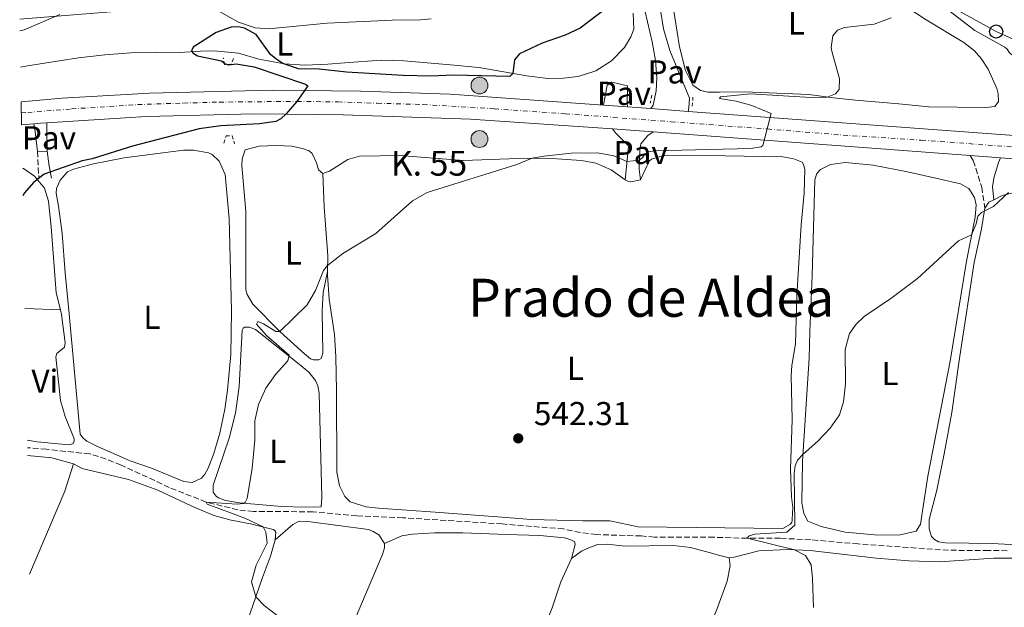
# Model space of a CAD drawing. Units: metres. Extents: x 624796 to 628257, y 4713355 to 4715736.
# Drawn here: x 624829 to 625127, y 4713622 to 4713800 of the extents above; entities that cross this region are included whole.
import ezdxf
from ezdxf.enums import TextEntityAlignment as Align

# ---------------------------------------------------------------- set-up
doc = ezdxf.new("R2010")
doc.units = ezdxf.units.M
doc.header["$MEASUREMENT"] = 0
for name, pattern in [('DGN Style 2', [1.7399219301090239, 1.043953158065414, -0.6959687720436097]), ('DGN Style 3', [2.435890702152634, 1.739921930109024, -0.6959687720436097]), ('DGN Style 4', [2.7856150101045474, 1.391937544087219, -0.6959687720436097, 0.001739921930109024, -0.6959687720436097])]:
    doc.linetypes.add(name, pattern=pattern)
for name, color, linetype, lineweight in [('Barranco lineal', 142, 'DGN Style 3', 13), ('Camino', 7, 'DGN Style 3', 0), ('Carretera', 9, 'Continuous', 0), ('construcción en construcción', 1, 'DGN Style 3', 13), ('Cota de punto acotado terreno', 7, 'Continuous', 0), ('Curva de nivel directora', 30, 'Continuous', 30), ('Curva de nivel intermedia', 30, 'Continuous', 0), ('Edificio', 1, 'Continuous', 13), ('Eje de carretera', 7, 'DGN Style 4', 0), ('Etiqueta de uso rústico', 92, 'Continuous', 0), ('Hito kilométrico (PK) carretera', 7, 'Continuous', 0), ('Línea blanca (vial)', 7, 'Continuous', 13), ('Línea de cambio de uso (parcela vista)', 92, 'Continuous', 0), ('Línea de pavimento', 1, 'Continuous', 0), ('Línea telefónica', 7, 'Continuous', 0), ('Margen derecho', 7, 'Continuous', 0), ('Pavimento', 7, 'Continuous', 0), ('Pontón-alcantarilla (pasos de agua)', 1, 'DGN Style 2', 0), ('Poste telefónico', 7, 'Continuous', 0), ('Punto acotado terreno (símbolo)', 7, 'Continuous', 0), ('Texto de Punto Kilométrico carretera', 7, 'Continuous', 0), ('Texto de Área (paraje) menor', 7, 'Continuous', 0)]:
    doc.layers.add(name, color=color, linetype=linetype, lineweight=lineweight)
doc.styles.add('Style-Arial', font='arial.ttf')

# ---------------------------------------------------------------- blocks, each defined once
blk = doc.blocks.new('5PATER')
at = {"layer": 'Punto acotado terreno (símbolo)', "linetype": 'Continuous', "lineweight": 0}
h = blk.add_hatch(color=51, dxfattribs=at)
edge = h.paths.add_edge_path()
edge.add_ellipse((0, 0), major_axis=(-0.1095731443231308, -0.1110710700762829), ratio=0.9994222409660317, start_angle=0, end_angle=360)
blk = doc.blocks.new('5PTT')
at = {"layer": 'construcción en construcción', "color": 7, "linetype": 'Continuous', "lineweight": 30}
blk.add_circle((2.382683753967285e-05, 4.306399822235108e-05), 0.1995000005932858, dxfattribs=at)
blk = doc.blocks.new('*U7')
at = {"layer": 'Carretera', "color": 9, "linetype": 'Continuous', "lineweight": 0}
blk.add_polyline3d([(625155.9899999994, 4713755.65, 541.5899999999965), (625125.4800000014, 4713757.930000001, 542.6399999999994), (625116.3500000007, 4713758.609999999, 542.9600000000064), (625020.4500000002, 4713765.78, 546.2700000000041), (625008.2100000003, 4713766.689999999, 546.6900000000023), (624965.2700000004, 4713769.630000001, 548.3099999999977), (624926.7600000026, 4713770.970000001, 549.4600000000064), (624899.9200000025, 4713771.27, 550.3099999999977), (624867.129999998, 4713770.470000002, 551.4499999999971), (624837.0799999982, 4713768.529999999, 552.679999999993), (624835.1800000005, 4713768.390000001, 552.75), (624833.1800000002, 4713768.220000001, 552.820000000007), (624829.4899999975, 4713767.900000001, 552.9400000000023), (624829.3700000013, 4713774.890000001, 553.25), (624841.8099999978, 4713775.970000001, 552.6999999999971), (624868.1700000018, 4713777.460000001, 551.6699999999983), (624905.3599999985, 4713778.429999999, 550.4100000000036), (624932.0700000012, 4713778.130000002, 549.5899999999965), (624959.1000000011, 4713777.189999999, 548.679999999993), (625005.4999999991, 4713773.84, 546.8999999999943), (625012.7700000001, 4713773.319999999, 546.6199999999953), (625019.7999999998, 4713772.81, 546.3500000000058), (625031.0799999986, 4713771.970000002, 545.9400000000023), (625126.8999999985, 4713764.859999999, 542.4199999999983)], dxfattribs=at)
blk = doc.blocks.new('5HITCA')
at = {"layer": 'Edificio', "linetype": 'Continuous', "lineweight": 0}
h = blk.add_hatch(color=1, dxfattribs=at)
edge = h.paths.add_edge_path()
edge.add_arc((0, 0), 0.2558578010358639, 0, 360)
at = {"layer": 'Edificio', "color": 7, "linetype": 'Continuous', "lineweight": 0}
blk.add_circle((0, 0), 0.2558578010358639, dxfattribs=at)

msp = doc.modelspace()

# ---------------------------------------------------------------- linework, layer by layer
at = {"layer": 'Barranco lineal', "color": 142, "linetype": 'DGN Style 3', "lineweight": 13}
msp.add_polyline3d([(625127.5499999998, 4713639.09, 536.1199999999953), (625121.9500000002, 4713639.130000001, 536.1999999999971), (625109.8099999997, 4713639.210000001, 537.279999999999), (625082.5099999999, 4713641.119999999, 538.9199999999983), (625068.1299999999, 4713642.390000001, 539.4799999999959), (625058.9199999999, 4713642.84, 539.8099999999977), (625048.9199999999, 4713642.850000001, 540), (625038.8799999999, 4713643.140000001, 540.5800000000017), (625020.9199999999, 4713643.180000001, 540.8699999999953), (625016.8499999996, 4713643.529999999, 541.0800000000017), (625003.3899999997, 4713643.949999999, 541.2899999999936), (624998.4900000002, 4713644.57, 541.3099999999977), (624993.3799999999, 4713645.65, 541.3399999999965), (624974.8700000001, 4713647.17, 542.279999999999), (624944.8300000001, 4713649.029999999, 543.1699999999983), (624930.9100000003, 4713649.619999999, 543.8000000000029), (624917.6200000001, 4713650.850000001, 544.1300000000047), (624899.6399999997, 4713650.970000001, 544.6699999999983), (624894.9100000003, 4713651.42, 544.8099999999977), (624885.3300000001, 4713653.800000001, 545), (624874.1699999999, 4713658.220000001, 545.6399999999994), (624859.5800000001, 4713665, 546.2100000000064), (624855.0599999997, 4713666.82, 546.3000000000029), (624850.0899999999, 4713668.359999999, 546.75), (624837.04, 4713669.76, 547.2200000000012), (624831.25, 4713670.25, 547.679999999993)], dxfattribs=at)
at = {"layer": 'Camino', "color": 7, "linetype": 'DGN Style 3', "lineweight": 0, "extrusion": (0.01175106708232499, -0.2226970522458721, 0.974816872721962), "elevation": -1041859.960139471, "flags": 128}
msp.add_lwpolyline([(872351.8662686382, 4556696.17772771), (872351.8662686382, 4556688.195910876)], dxfattribs=at)
at = {"layer": 'Camino', "color": 7, "linetype": 'DGN Style 3', "lineweight": 0}
msp.add_polyline3d([(625116.3500000001, 4713758.61, 542.9600000000065), (625117.2899999989, 4713757.100000001, 542.8200000000071), (625119.8599999994, 4713749.060000001, 541.1499999999943), (625120.7699999991, 4713742.670000001, 540.1499999999943)], dxfattribs=at)
at = {"layer": 'Curva de nivel directora', "color": 30, "linetype": 'Continuous', "lineweight": 30, "elevation": 550.0000000000001, "flags": 128}
msp.add_lwpolyline([(625006.8299999986, 4713803.460000002), (624998.3999999998, 4713797.130000002), (624993.8800000001, 4713794.99), (624986.8799999995, 4713792.570000002), (624980.089999999, 4713789.359999999), (624978.5999999982, 4713787.600000001), (624978.0199999993, 4713783.460000001), (624977.1900000002, 4713782.54), (624960.1199999999, 4713782.910000001), (624953.2899999992, 4713782.650000002), (624944.8499999992, 4713782.850000001), (624927.7900000003, 4713783.810000002), (624919.4499999986, 4713784.800000002), (624913.199999999, 4713784.890000002), (624908.4499999993, 4713786.470000002), (624906.4199999997, 4713787.880000002), (624904.759999999, 4713789.220000001), (624900.4400000006, 4713795.24), (624896.889999999, 4713797.16), (624895.0999999986, 4713797.600000001), (624892.8299999998, 4713797.470000001), (624888.3099999981, 4713795.850000001), (624881.4100000003, 4713791.36), (624880.9000000006, 4713790.310000001), (624881.2299999993, 4713789.690000001), (624882.690000001, 4713788.83), (624889.989999999, 4713787.24), (624891.0599999997, 4713786.390000002), (624892.1300000002, 4713786.04), (624894.419999999, 4713786.34), (624899.8300000004, 4713785.41), (624915.4000000006, 4713780.250000001), (624916.0800000002, 4713779.76), (624912.7799999989, 4713775.01), (624909.4999999999, 4713771.270000001), (624907.8700000005, 4713769.75), (624906.4199999997, 4713768.960000002), (624901.4699999989, 4713768.190000001), (624889.7699999999, 4713767.600000001), (624883.1899999996, 4713766.699999999), (624863.0599999995, 4713761.480000001), (624850.8099999984, 4713757.640000001), (624847.8099999988, 4713757.07), (624836.3699999992, 4713752.960000002), (624833.1399999993, 4713750.500000001), (624830.3599999987, 4713747.32), (624829.8800000004, 4713746.480000002)], dxfattribs=at)
at = {"layer": 'Curva de nivel intermedia', "color": 30, "linetype": 'Continuous', "lineweight": 0, "flags": 128}
for points, elevation in [([(625092.5000000009, 4713800.29), (625087.3399999997, 4713798.329999999), (625078.3900000001, 4713797.359999999), (625076.24, 4713796.57), (625074.7900000014, 4713794.82), (625074.3600000001, 4713791.310000001), (625074.4900000019, 4713790.23), (625076.8800000013, 4713781.81), (625076.7200000006, 4713778.650000001), (625075.640000001, 4713777.34), (625073.1500000008, 4713776.319999999), (625068.1500000008, 4713776.17), (625049.9100000017, 4713777.259999999), (625040.8900000005, 4713776.429999999), (625040.5599999997, 4713775.880000002), (625045.5900000011, 4713775.03), (625050.3300000018, 4713773.749999999), (625056.1900000003, 4713771.310000001), (625053.6800000002, 4713761.699999999), (625053.1799999995, 4713761.259999999), (625050.0500000003, 4713760.74), (625020.7800000005, 4713760.079999999), (625019.1700000013, 4713759.71), (625017.9599999997, 4713759.039999999), (625017.3600000007, 4713758.09), (625016.3600000015, 4713757.189999999), (625012.5700000008, 4713756.810000001), (625008.6200000012, 4713758.55), (625003.7000000015, 4713759.46), (624995.7000000018, 4713759.359999999), (624987.5700000002, 4713758.470000001), (624983.8900000011, 4713757.810000001), (624979.2500000009, 4713755.960000002), (624952.1900000018, 4713747.48)], 545), ([(624952.1900000018, 4713747.48), (624947.7200000014, 4713744.890000001), (624936.6399999994, 4713735.069999999), (624926.6500000004, 4713729.01), (624922.0200000014, 4713725.319999999), (624920.7500000016, 4713723.849999999), (624918.3900000014, 4713717.779999998), (624915.8400000011, 4713713.46), (624907.5599999997, 4713705.359999999), (624906.4300000009, 4713705.42), (624902.6700000013, 4713707.76), (624900.9000000011, 4713708.429999998), (624900.5000000009, 4713707.63), (624903.5400000007, 4713704.189999998), (624910.4600000009, 4713698.27), (624909.9800000003, 4713696.529999998), (624906.29, 4713692.34), (624903.4, 4713688.249999999), (624901.1100000012, 4713683.31), (624900.0700000018, 4713678.41), (624900.0499999995, 4713672.5), (624899.2600000005, 4713664.029999998), (624897.6800000002, 4713654.9), (624897.1500000004, 4713653.65), (624896.650000002, 4713653.329999999), (624894.7000000007, 4713653.159999999), (624885.3300000008, 4713653.800000001), (624885.6399999993, 4713653.15), (624896.9900000017, 4713648.930000001), (624902.5000000015, 4713646.289999999), (624903.3300000007, 4713644.720000001), (624903.7599999999, 4713641.33), (624900.4500000018, 4713634.679999999), (624899.0400000014, 4713629.71), (624900.3600000001, 4713625.119999998), (624902.9000000015, 4713622.460000001), (624907.1100000005, 4713619.26)], 545), ([(625127.9800000021, 4713747.449999998), (625123.3700000008, 4713743.199999998), (625119.760000001, 4713741.380000002), (625118.6500000001, 4713740.310000001), (625118.1400000006, 4713737.939999999), (625116.7999999995, 4713734.630000001), (625112.87, 4713732.800000001), (625100.4600000002, 4713721.449999998), (625092.4000000001, 4713715.399999999), (625084.280000002, 4713709.930000001), (625081.8600000013, 4713707.599999999), (625079.91, 4713704.749999999), (625078.5700000012, 4713699.900000001), (625078.6200000005, 4713689.55), (625078.0300000003, 4713684.159999998), (625076.8300000001, 4713680.220000001), (625074.0200000004, 4713676.13), (625070.3300000001, 4713672.220000001), (625065.8200000017, 4713668.310000001), (625064.140000001, 4713666.480000001), (625063.4700000002, 4713664.719999999), (625063.0999999992, 4713662.29), (625063.3300000017, 4713646.829999999), (625060.8799999997, 4713644.679999999), (625051.2100000003, 4713644.109999998), (625049.5100000015, 4713643.560000001), (625048.9200000014, 4713642.850000001), (625063.2800000003, 4713639.359999998), (625066.5800000017, 4713637.649999999), (625068.2400000001, 4713634.779999999), (625068.7100000017, 4713630.669999998), (625068.9599999998, 4713621.899999999)], 540.0000000000001)]:
    msp.add_lwpolyline(points, dxfattribs=dict(at, elevation=elevation))
at = {"layer": 'Eje de carretera', "color": 7, "linetype": 'DGN Style 4', "lineweight": 0}
msp.add_polyline3d([(624829.4299999989, 4713771.500000001, 553.1000000000059), (624831.3400000001, 4713771.670000001, 553.0399999999936), (624844.5799999969, 4713772.720000001, 552.4799999999959), (624864.5399999992, 4713774.040000002, 551.6900000000023), (624878.4400000019, 4713774.490000002, 551.1999999999971), (624889.2199999979, 4713774.790000001, 550.8300000000017), (624912.7800000011, 4713775.01, 550.0000000000001), (624925.1999999997, 4713774.820000002, 549.6600000000036), (624937.0300000005, 4713774.430000001, 549.300000000003), (624950.890000001, 4713774.070000002, 548.8600000000007), (624972.4600000004, 4713772.740000002, 548.1000000000058), (624993.899999998, 4713771.279999999, 547.279999999999), (625025.85, 4713768.860000002, 546.1000000000058), (625054.980000001, 4713766.660000001, 545.0599999999978), (625077.9299999997, 4713764.810000001, 544.25), (625101.579999998, 4713763.279999999, 543.3999999999943), (625134.2800000008, 4713760.860000002, 542.3300000000019)], dxfattribs=at)
at = {"layer": 'Línea blanca (vial)', "color": 7, "linetype": 'Continuous', "lineweight": 13, "extrusion": (0.03829015853327908, -0.002738773378732313, 0.9992629097889487), "elevation": 11568.09825817808, "flags": 128}
msp.add_lwpolyline([(4746352.612112053, -286878.1089557055), (4746352.612112053, -286885.402905254)], dxfattribs=at)
at = {"layer": 'Línea blanca (vial)', "color": 7, "linetype": 'Continuous', "lineweight": 13, "extrusion": (0.03817775268386062, -0.002769652039928611, 0.9992671255613226), "elevation": 11352.29046198991, "flags": 128}
msp.add_lwpolyline([(4746641.350558591, -282076.5649055365), (4746641.35055859, -282083.6185499841)], dxfattribs=at)
at = {"layer": 'Línea blanca (vial)', "color": 7, "linetype": 'Continuous', "lineweight": 13, "extrusion": (0.03612334169963529, -0.002690036079447286, 0.9993437185925285), "elevation": 10443.5763158731, "flags": 128}
msp.add_lwpolyline([(4747172.32378901, -273038.4829122922), (4747172.32378901, -273049.8015738724)], dxfattribs=at)
at = {"layer": 'Línea blanca (vial)', "color": 7, "linetype": 'Continuous', "lineweight": 13, "extrusion": (0.03226065414634351, 0.002797671895667537, 0.9994755741017457), "elevation": 33897.63407779972, "flags": 128}
msp.add_lwpolyline([(4642159.141788238, -1029192.44703635), (4642159.141788237, -1029188.741243585)], dxfattribs=at)
at = {"layer": 'Línea blanca (vial)', "color": 7, "linetype": 'Continuous', "lineweight": 13, "extrusion": (0.04814677820077835, -0.16048925709799, 0.9858626101567198), "elevation": -725880.4506618212, "flags": 128}
msp.add_lwpolyline([(1952976.825901884, 4274226.77513181), (1952974.965803243, 4274227.192903323), (1952973.001301534, 4274227.610674837)], dxfattribs=at)
at = {"layer": 'Línea blanca (vial)', "color": 7, "linetype": 'Continuous', "lineweight": 13, "extrusion": (0.03410514078145898, -0.002535594619067781, 0.9994150339734762), "elevation": 9910.161741835693, "flags": 128}
msp.add_lwpolyline([(4747132.262166368, -273634.3622822196), (4747132.262166369, -273622.0813172739)], dxfattribs=at)
at = {"layer": 'Línea blanca (vial)', "color": 7, "linetype": 'Continuous', "lineweight": 13, "extrusion": (0.03430294479434498, -0.002564672723404329, 0.9994081900966482), "elevation": 9896.722183208014, "flags": 128}
msp.add_lwpolyline([(4747245.936915513, -271751.8142003792), (4747245.936915513, -271655.5895933389)], dxfattribs=at)
at = {"layer": 'Línea blanca (vial)', "color": 7, "linetype": 'Continuous', "lineweight": 13, "extrusion": (0.03483466229749616, -0.002594476487786834, 0.999389721277127), "elevation": 10088.60970921031, "flags": 128}
msp.add_lwpolyline([(4747168.500068413, -273103.3407954786), (4747168.500068413, -273094.179916699)], dxfattribs=at)
at = {"layer": 'Línea blanca (vial)', "color": 7, "linetype": 'Continuous', "lineweight": 13, "extrusion": (-0.07133334952179508, -0.9938043508483843, 0.08523183372909042), "elevation": -4729099.183837638, "flags": 128}
msp.add_lwpolyline([(286150.2656496371, 405084.8998771977), (286075.7511896682, 405085.4318128335), (286045.1562483839, 405086.4856475836)], dxfattribs=at)
at = {"layer": 'Línea blanca (vial)', "color": 7, "linetype": 'Continuous', "lineweight": 13}
for points in [[(624829.3700000008, 4713774.890000002, 553.25), (624841.8099999975, 4713775.970000001, 552.6999999999971), (624868.1700000013, 4713777.460000002, 551.6699999999983), (624905.359999998, 4713778.430000001, 550.4100000000036), (624932.0700000006, 4713778.130000004, 549.5899999999965), (624959.1000000007, 4713777.189999999, 548.679999999993), (625005.4999999986, 4713773.840000001, 546.8999999999943)], [(625008.2099999998, 4713766.690000001, 546.6900000000024), (624965.2699999998, 4713769.630000002, 548.3099999999977), (624926.7600000021, 4713770.970000001, 549.4600000000065), (624899.920000002, 4713771.270000001, 550.3099999999976), (624867.1299999976, 4713770.470000003, 551.4499999999972), (624837.0799999977, 4713768.53, 552.6799999999931)], [(625031.079999998, 4713771.970000003, 545.9400000000024), (625126.899999998, 4713764.859999999, 542.4199999999984), (625146.2399999967, 4713763.480000001, 541.9499999999972), (625184.9099999999, 4713760.66, 541.4499999999971), (625226.7100000001, 4713757.58, 541.3399999999965), (625315.7799999998, 4713750.99, 539.550000000003)]]:
    msp.add_polyline3d(points, dxfattribs=at)
at = {"layer": 'Línea de cambio de uso (parcela vista)', "color": 92, "linetype": 'Continuous', "lineweight": 0, "extrusion": (0.05060227249814124, -0.1005473725823058, 0.9936446225310228), "elevation": -441785.1918069548, "flags": 128}
msp.add_lwpolyline([(2677443.861276784, 3904646.775553135), (2677445.804956194, 3904647.84162553), (2677447.517790102, 3904647.841625531)], dxfattribs=at)
at = {"layer": 'Línea de cambio de uso (parcela vista)', "color": 92, "linetype": 'Continuous', "lineweight": 0, "extrusion": (0.07957362550988746, -0.003701098860924998, 0.9968221205362741), "elevation": 32821.2575177926, "flags": 128}
msp.add_lwpolyline([(4737652.495278735, -403818.8101881361), (4737652.495278735, -403829.6061179247)], dxfattribs=at)
at = {"layer": 'Línea de cambio de uso (parcela vista)', "color": 92, "linetype": 'Continuous', "lineweight": 0, "extrusion": (0.09868105180723294, 0.1314879451055136, 0.9863939224803384), "elevation": 681990.1916852421, "flags": 128}
msp.add_lwpolyline([(2329648.78505155, -4088606.737333693), (2329642.472286582, -4088610.691129142), (2329636.15904648, -4088613.124234035)], dxfattribs=at)
at = {"layer": 'Línea de cambio de uso (parcela vista)', "color": 92, "linetype": 'Continuous', "lineweight": 0, "extrusion": (0.03335619168487183, 0.01732583171091326, 0.9992933403319605), "elevation": 103057.3307333366, "flags": 128}
msp.add_lwpolyline([(3895017.530700416, -2725305.516243832), (3895011.3990078, -2725299.397187887), (3894994.046790136, -2725278.379560948)], dxfattribs=at)
at = {"layer": 'Línea de cambio de uso (parcela vista)', "color": 92, "linetype": 'Continuous', "lineweight": 0}
for points in [[(625121.0899999999, 4713773.109999999, 542.4700000000012), (625103.8099999997, 4713773.32, 543.2899999999936), (625094.8200000003, 4713774.230000001, 543.9900000000052), (625081.6799999997, 4713775.33, 544.320000000007), (625075.0599999997, 4713776.109999999, 544.929999999993), (625067.5199999996, 4713777.08, 545.070000000007), (625053.04, 4713777.710000001, 545.4700000000012), (625048, 4713777.850000001, 545.4700000000012), (625040.5599999997, 4713777.800000001, 546.0399999999936), (625037.1100000005, 4713777.789999999, 545.9900000000052), (625034.7699999996, 4713778.310000001, 546.179999999993), (625032.4500000002, 4713779.890000001, 546.179999999993), (625030.3099999997, 4713784.33, 546.3699999999953), (625028.5, 4713791.550000001, 546.7899999999936), (625024.2699999996, 4713818.199999999, 548.6900000000023)], [(625218.3600000005, 4713808.480000001, 548.3800000000047), (625220.75, 4713797.83, 546.570000000007), (625224.4900000002, 4713779.560000001, 544.0899999999965), (625226.5300000003, 4713772.699999999, 542.75), (625227.2699999996, 4713769.16, 542.3500000000058), (625227.0300000003, 4713767.619999999, 542.1600000000036), (625225, 4713766.529999999, 541.7400000000052), (625222.2800000003, 4713766.279999999, 541.6399999999994), (625210.1299999999, 4713766.59, 541.4799999999959), (625167.0199999996, 4713768.949999999, 541.0599999999977), (625163.1600000003, 4713769.42, 540.9600000000064), (625158.6200000001, 4713770.470000001, 540.8000000000029), (625156.4500000002, 4713772.029999999, 541.3399999999965), (625152.1200000001, 4713777.300000001, 541.7400000000052), (625149.9500000002, 4713779.16, 541.9499999999971), (625145.9100000003, 4713781.24, 542.279999999999), (625133.79, 4713785.59, 543.1699999999983), (625128.2800000003, 4713789.730000001, 543.3999999999943), (625127.5099999999, 4713790.83, 543.3600000000006), (625126.8399999999, 4713791.4, 543.3600000000006), (625117.7800000003, 4713796.49, 543.779999999999), (625109.04, 4713803.25, 545.2599999999948)], [(624885.0599999997, 4713804.640000001, 550.5500000000029), (624895.1100000005, 4713798.92, 549.9799999999959), (624900.1600000003, 4713797.230000001, 550.0800000000017), (624904.3499999996, 4713796.939999999, 550.3800000000047), (624907.2400000002, 4713797.25, 550.9199999999983), (624921.9100000003, 4713798.689999999, 552.6100000000006), (624941.6100000005, 4713799.539999999, 553.5500000000029), (624950.1399999997, 4713799.640000001, 553.529999999999), (624953.3300000001, 4713799.939999999, 553.529999999999)], [(625094.5999999996, 4713805.180000001, 545.2200000000012), (625103.0300000003, 4713799.66, 543.9900000000052), (625114.4199999999, 4713792.850000001, 542.6999999999971), (625117.6500000004, 4713790.33, 542.5099999999948), (625119.7199999997, 4713787.939999999, 542.5099999999948), (625121.7999999998, 4713784.74, 542.5099999999948), (625124.4100000003, 4713778.859999999, 542.3999999999943), (625124.8700000001, 4713777.27, 542.3699999999953), (625124.9699999997, 4713774.939999999, 542.3699999999953), (625123.79, 4713773.460000001, 542.3699999999953), (625121.0899999999, 4713773.109999999, 542.4700000000012)], [(624828.9800000006, 4713796.350000001, 552.929999999993), (624830.2999999998, 4713796.680000001, 552.8699999999953), (624841.0099999999, 4713801.33, 552.8500000000058)], [(625014.4299999997, 4713801.720000001, 548.8800000000047), (625014.6600000003, 4713796.810000001, 548.320000000007), (625013.7800000003, 4713794.51, 548.2899999999936), (625011.8099999997, 4713791.310000001, 548.070000000007), (625007.9400000004, 4713787.24, 547.8999999999943), (625003.1799999997, 4713784.25, 547.9499999999971), (624997.8300000001, 4713782.52, 548.1999999999971), (624993.4000000004, 4713781.980000001, 548.4100000000036), (624988.6100000005, 4713781.960000001, 548.929999999993), (624982.2699999996, 4713782.720000001, 549.4400000000023), (624967.7599999999, 4713785.25, 551.0599999999977), (624959.1900000004, 4713786.07, 551.6999999999971), (624945.0999999996, 4713787.32, 551.6000000000058), (624938.25, 4713787.5, 551.6000000000058), (624927.2199999997, 4713786.699999999, 551.6000000000058), (624922.1299999999, 4713786.24, 551.1100000000006), (624915.1799999997, 4713785.99, 550.4499999999971), (624909, 4713786.359999999, 550.029999999999), (624901.2100000001, 4713787.800000001, 549.75), (624895.0899999999, 4713789.630000001, 549.5099999999948), (624887.75, 4713790.27, 549.7200000000012), (624883.5599999997, 4713790.199999999, 549.9100000000036), (624877.2699999996, 4713789.83, 550.3099999999977), (624870.1100000005, 4713789.890000001, 550.9499999999971), (624862.54, 4713789.689999999, 551.179999999993), (624854.6200000001, 4713789.130000001, 551.820000000007), (624846.75, 4713788.189999999, 551.8899999999994), (624831.3200000003, 4713785.74, 552.779999999999), (624829.1799999997, 4713785.34, 552.929999999993)], [(624881.0499999998, 4713659.689999999, 545.8699999999953), (624878.54, 4713660.050000001, 545.8699999999953), (624868.79, 4713664.02, 546.1000000000058), (624862.3399999999, 4713666.289999999, 546.3300000000017), (624852.4100000003, 4713670.619999999, 546.7299999999959), (624849.1900000004, 4713672.210000001, 547.1900000000023), (624848.0199999996, 4713673.180000001, 547.3600000000006), (624847.25, 4713674.380000001, 547.4700000000012), (624843.8600000005, 4713710.74, 547.6900000000023), (624842.7199999997, 4713723.189999999, 548.0500000000029), (624841.7300000006, 4713734.99, 548.570000000007), (624840.7000000002, 4713743.289999999, 549.0800000000017), (624839.9299999997, 4713747.27, 549.1399999999994), (624840.0499999998, 4713748.609999999, 549.25), (624841.1600000003, 4713751.210000001, 549.4799999999959), (624843.3700000001, 4713753.66, 549.570000000007), (624845.2000000002, 4713754.5, 549.6499999999943), (624851.2800000003, 4713756.119999999, 549.1399999999994), (624860.5300000003, 4713757.970000001, 548.9100000000036), (624878.4600000001, 4713760.25, 548.2200000000012), (624881.4699999997, 4713760.25, 548.2200000000012), (624886.0599999997, 4713759.460000001, 548.2200000000012), (624887.0999999996, 4713758.939999999, 547.929999999993), (624889.2000000002, 4713756.9, 547.929999999993), (624891.0499999998, 4713752.869999999, 547.820000000007), (624892.2300000006, 4713739.59, 547.1300000000047), (624892.9400000004, 4713711.680000001, 546.2100000000064), (624892.7300000006, 4713698.470000001, 546.1000000000058), (624891.7800000003, 4713687.630000001, 546.0399999999936), (624890.9400000004, 4713681.859999999, 545.8699999999953), (624889.4299999997, 4713674.600000001, 545.8099999999977), (624887.6100000005, 4713668.460000001, 545.929999999993), (624885.8899999997, 4713664.02, 545.8099999999977), (624884.9100000003, 4713662.26, 545.6399999999994), (624883.9199999999, 4713660.980000001, 545.6999999999971), (624881.0499999998, 4713659.689999999, 545.8699999999953)], [(624922, 4713723.51, 544.9600000000064), (624920.6699999999, 4713717.15, 544.75), (624920.4299999997, 4713711.67, 544.5800000000017), (624920.5599999997, 4713698.869999999, 544.5200000000041), (624920.1399999997, 4713697.24, 544.5800000000017), (624919.3700000001, 4713696.83, 544.6399999999994), (624917.7800000003, 4713696.779999999, 544.6900000000023), (624916.8799999999, 4713697.17, 544.6900000000023), (624915.0899999999, 4713698.600000001, 544.8099999999977), (624907.5599999997, 4713705.359999999, 545.1000000000058), (624899.3899999997, 4713713.680000001, 545.5), (624897.75, 4713716.59, 545.7299999999959), (624897.3300000001, 4713717.99, 545.7299999999959), (624897.3399999999, 4713741.689999999, 546.4100000000036), (624896.1299999999, 4713755.58, 546.929999999993), (624896.2100000001, 4713757.67, 547.0399999999936), (624897.0599999997, 4713760.369999999, 547.2100000000064), (624901.3700000001, 4713761.470000001, 547.3300000000017), (624906.3899999997, 4713761.619999999, 547.6699999999983), (624911.2100000001, 4713761.49, 547.1600000000036), (624914.4600000001, 4713760.789999999, 547.1000000000058), (624916.4500000002, 4713760.02, 547.1000000000058), (624917.3499999996, 4713759.26, 547.0399999999936), (624918.7100000001, 4713756.42, 546.75), (624919.3099999997, 4713754.310000001, 546.6999999999971), (624920.6200000001, 4713753.16, 546.2400000000052)], [(624920.6200000001, 4713753.16, 546.2400000000052), (624922.6299999999, 4713753.9, 546.2400000000052), (624928.1399999997, 4713757.390000001, 546.4700000000012), (624931.6699999999, 4713758.390000001, 546.4700000000012), (624943.8600000005, 4713758.59, 546.070000000007), (624963.0999999996, 4713757.140000001, 545.6699999999983), (624982.3499999996, 4713757.850000001, 545.2599999999948), (624991.3200000003, 4713757.619999999, 544.6300000000047), (624998.8499999996, 4713757.08, 544.5200000000041), (625003.1399999997, 4713756.33, 544.5200000000041), (625007.7699999996, 4713754.25, 544), (625011.9800000006, 4713751.310000001, 543.7200000000012)], [(625016.6100000005, 4713751.310000001, 543.7700000000041), (625019.3099999997, 4713756.970000001, 544.2899999999936), (625019.9600000001, 4713757.52, 544.3500000000058), (625023.2999999998, 4713758.49, 544.3999999999943), (625030.5599999997, 4713758.699999999, 544.3999999999943), (625059.7400000002, 4713758.26, 544), (625063.0099999999, 4713757.65, 543.8899999999994), (625065.5199999996, 4713756.57, 543.6000000000058), (625065.9500000002, 4713755.92, 543.4900000000052), (625066.3300000001, 4713754.439999999, 543.3699999999953), (625066.1900000004, 4713747.210000001, 542.9700000000012), (625065.2400000002, 4713737.630000001, 542.3399999999965), (625063.9400000004, 4713716.189999999, 541.1399999999994), (625063.5700000003, 4713701.640000001, 540.8500000000058), (625062.3799999999, 4713695.07, 540.6199999999953), (625062.2400000002, 4713692.130000001, 540.5599999999977), (625062.5599999997, 4713678.67, 540.3899999999994), (625062.0499999998, 4713663.77, 540.279999999999), (625062.2999999998, 4713655.34, 540.279999999999), (625062.6799999997, 4713652.180000001, 540.1600000000036), (625062.5700000003, 4713648.560000001, 540.1000000000058), (625062.5300000003, 4713648.07, 540.1000000000058), (625062.3799999999, 4713647.76, 540.1000000000058), (625061.9900000002, 4713647.100000001, 540.1000000000058), (625059.75, 4713645.84, 540.1000000000058), (625015.9800000006, 4713646.33, 541.1900000000023), (625007.4000000004, 4713648.140000001, 541.5899999999965), (624999.2300000006, 4713648.100000001, 541.6499999999943), (624983.5499999998, 4713648.57, 542.2200000000012), (624974.7100000001, 4713649.199999999, 542.279999999999), (624954.5599999997, 4713650.689999999, 543.2599999999948), (624937.4400000004, 4713651.980000001, 543.6600000000036), (624933.7400000002, 4713652.34, 543.8899999999994), (624928.8300000001, 4713653.91, 544), (624927.2800000003, 4713655.480000001, 544.0599999999977), (624925.6500000004, 4713658.720000001, 544.0599999999977), (624924.8099999997, 4713662.82, 544.2899999999936), (624924.7599999999, 4713687.529999999, 543.8899999999994), (624924.5700000003, 4713697.74, 544.1199999999953), (624924.1399999997, 4713704.449999999, 544.2899999999936), (624922.5099999999, 4713715.140000001, 544.6900000000023), (624921.9900000002, 4713722.390000001, 544.9199999999983), (624922, 4713723.51, 544.9600000000064)], [(625094.8200000003, 4713643.75, 538.8899999999994), (625087.4600000001, 4713643.869999999, 539.1199999999953), (625078.5499999998, 4713644.730000001, 539.5800000000017), (625071.3300000001, 4713646.4, 539.6999999999971), (625067.29, 4713648.029999999, 539.6999999999971), (625066.0999999996, 4713650.310000001, 539.8099999999977), (625065.4400000004, 4713653.539999999, 539.929999999993), (625065.6799999997, 4713666.140000001, 539.9799999999959), (625067.6600000003, 4713697.359999999, 540.5), (625067.8200000003, 4713705.350000001, 540.7299999999959), (625068.6200000001, 4713722.369999999, 541.4199999999983), (625069.4199999999, 4713751.279999999, 543.1900000000023), (625069.9500000002, 4713753.140000001, 543.6000000000058), (625071.0599999997, 4713754.380000001, 543.5399999999936), (625074.0899999999, 4713755.890000001, 543.4799999999959), (625078.6399999997, 4713756.480000001, 543.3699999999953), (625087.0599999997, 4713755.67, 542.7400000000052), (625097.4299999997, 4713753.680000001, 541.7599999999948), (625107.2599999999, 4713751.51, 541.4700000000012), (625113.4800000006, 4713750.060000001, 540.9600000000064), (625115.9299999997, 4713748.65, 540.9600000000064), (625117.6799999997, 4713745.970000001, 540.5599999999977), (625118.1200000001, 4713743.680000001, 540.2100000000064), (625117.8799999999, 4713739.960000001, 540.2700000000041), (625115.2000000002, 4713726.699999999, 539.75), (625110.29, 4713696.449999999, 538.8399999999965), (625103.5999999996, 4713661.58, 538.779999999999), (625101.3399999999, 4713647.119999999, 538.6600000000036), (625100.04, 4713644.960000001, 538.6600000000036), (625094.8200000003, 4713643.75, 538.8899999999994)], [(624829.7300000006, 4713754.84, 550.4900000000052), (624830.0700000003, 4713754.720000001, 550.4600000000064), (624833.4400000004, 4713752.430000001, 550.1699999999983), (624836.3899999997, 4713748.720000001, 549.6000000000058), (624837.5999999996, 4713744.77, 549.4199999999983), (624838.3899999997, 4713737.01, 548.7400000000052), (624839.6100000005, 4713721.08, 548.5099999999948), (624839.9800000006, 4713717.140000001, 548.1600000000036), (624841.2400000002, 4713711.9, 548.029999999999)], [(624922, 4713723.51, 544.9600000000064), (624922.0599999997, 4713728.24, 545.1499999999943), (624920.9699999997, 4713743.09, 546.0099999999948), (624920.6200000001, 4713753.16, 546.2400000000052)], [(625123.5599999997, 4713745.26, 540.2700000000041), (625126.0199999996, 4713746.49, 540.2700000000041), (625130.5300000003, 4713747.640000001, 539.9799999999959)], [(625135.9800000006, 4713640.57, 536.1999999999971), (625122.9800000006, 4713641.300000001, 536.7700000000041), (625108.9299999997, 4713641.470000001, 537.570000000007), (625106.7800000003, 4713641.810000001, 537.8000000000029), (625105.5300000003, 4713642.470000001, 537.8000000000029), (625104.7100000001, 4713643.33, 537.9799999999959), (625104, 4713645.689999999, 538.0899999999965), (625103.9500000002, 4713648.529999999, 538.0899999999965), (625106.29, 4713657.439999999, 537.9799999999959), (625108.54, 4713668.4, 537.9799999999959), (625110.7999999998, 4713680.84, 538.3800000000047), (625112.9699999997, 4713695.960000001, 538.4700000000012), (625113.4400000004, 4713699.210000001, 538.4900000000052), (625117.5999999996, 4713726.289999999, 539.2899999999936), (625119.8099999997, 4713736.470000001, 539.6399999999994), (625120.7699999996, 4713742.67, 540.1499999999943)], [(624841.2400000002, 4713711.9, 548.029999999999), (624841.5700000003, 4713710.52, 547.9900000000052), (624842.6900000004, 4713701.960000001, 547.7599999999948), (624842.5199999996, 4713700.689999999, 547.9900000000052), (624840.1600000003, 4713698.77, 547.9900000000052), (624839.8200000003, 4713697.730000001, 547.9900000000052), (624841.2800000003, 4713684.550000001, 547.8800000000047), (624842.6299999999, 4713679.640000001, 547.5899999999965), (624845.3700000001, 4713672.949999999, 547.3000000000029), (624845.3600000005, 4713672.26, 547.3000000000029), (624845.0599999997, 4713671.51, 547.4199999999983), (624844.4100000003, 4713671.220000001, 547.4199999999983), (624843.7599999999, 4713671.09, 547.4199999999983), (624834.1600000003, 4713671.970000001, 547.9900000000052), (624831.2100000001, 4713672.49, 548.1100000000006)], [(624915.2199999997, 4713652.27, 544.1600000000036), (624908.0499999998, 4713652.41, 544.5099999999948), (624895.3499999996, 4713653.550000001, 545.0200000000041), (624891.1299999999, 4713654.279999999, 545.1900000000023), (624889.0800000001, 4713655.039999999, 545.3099999999977), (624888.3399999999, 4713655.550000001, 545.3099999999977), (624887.4299999997, 4713656.779999999, 545.4799999999959), (624887.4600000001, 4713658.939999999, 545.3099999999977), (624892.2800000003, 4713673.09, 545.3099999999977), (624894.2300000006, 4713680.680000001, 545.3099999999977), (624895.2699999996, 4713688.710000001, 545.3699999999953), (624896.2400000002, 4713705.779999999, 545.4199999999983), (624896.4699999997, 4713706.42, 545.4199999999983), (624897.0499999998, 4713706.730000001, 545.4199999999983), (624898.4100000003, 4713706.710000001, 545.4199999999983), (624900.2800000003, 4713706.029999999, 545.3699999999953), (624912.9800000006, 4713695.9, 544.8500000000058), (624916.3200000003, 4713693.07, 544.7899999999936), (624918.4000000004, 4713690.609999999, 544.7899999999936), (624919.0599999997, 4713688.949999999, 544.7899999999936), (624919.5, 4713686.779999999, 544.679999999993), (624920.3399999999, 4713655.24, 544.3300000000017), (624920.1299999999, 4713652.350000001, 544.2200000000012), (624915.2199999997, 4713652.27, 544.1600000000036)], [(624845.1699999999, 4713665.32, 547.0899999999965), (624847.8300000001, 4713663.960000001, 546.8600000000006), (624861.79, 4713660.609999999, 546.0500000000029), (624870.7199999997, 4713657.350000001, 545.9400000000023), (624880.7800000003, 4713652.699999999, 545.4799999999959), (624887.6799999997, 4713649.76, 545.4799999999959), (624892.8300000001, 4713648.310000001, 545.3099999999977), (624898.7199999997, 4713647.24, 545.25), (624905.5800000001, 4713645.51, 545.0200000000041), (624906.0999999996, 4713645.24, 545.0200000000041), (624906.3499999996, 4713644.680000001, 545.0200000000041), (624906.1299999999, 4713642.33, 544.9100000000036)], [(624939.29, 4713641.27, 543.8699999999953), (624937.4900000002, 4713643.850000001, 543.929999999993), (624935.8499999996, 4713644.91, 543.929999999993), (624934.3799999999, 4713645.49, 543.9799999999959), (624916.0199999996, 4713647.92, 544.5599999999977), (624913.4100000003, 4713647.970000001, 544.7899999999936), (624911.4800000006, 4713646.980000001, 544.8399999999965), (624906.1299999999, 4713642.33, 544.9100000000036)], [(624939.29, 4713641.27, 543.8699999999953), (624944.5099999999, 4713643.59, 543.8699999999953), (624947.75, 4713644.130000001, 543.529999999999), (624954.3399999999, 4713644.5, 543.3000000000029), (624962.9400000004, 4713644.470000001, 543.070000000007), (624976.1299999999, 4713643.960000001, 542.4900000000052), (624986.25, 4713643.720000001, 542.4400000000023), (624993.6600000003, 4713642.970000001, 542.1499999999943), (624995.25, 4713642.480000001, 541.8600000000006), (624996.6699999999, 4713641.82, 541.8600000000006), (624996.9400000004, 4713640.960000001, 541.8600000000006), (624995.7599999999, 4713636.74, 542.2100000000064)], [(624876.7599999999, 4713480.289999999, 567.1699999999983), (624876.9699999997, 4713480.74, 567.0899999999965), (624881.1200000001, 4713489.460000001, 566.2899999999936), (624885.4500000002, 4713501.039999999, 565.1999999999971), (624886.0806999998, 4713503.081800001, 564.783500000005), (624887.0099999999, 4713506.09, 564.1699999999983), (624900.4800000006, 4713538.82, 556.2599999999948), (624910.2699999996, 4713563.430000001, 551.1000000000058), (624918.6500000004, 4713585.789999999, 547.1399999999994), (624931.2199999997, 4713620.4, 543.929999999993), (624938.6600000003, 4713637.930000001, 543.8699999999953), (624939.2599999999, 4713639.960000001, 543.8699999999953), (624939.29, 4713641.27, 543.8699999999953)], [(624906.1299999999, 4713642.33, 544.9100000000036), (624904.75, 4713637.470000001, 544.8500000000058), (624902.3899999997, 4713630.99, 544.7899999999936), (624896.6200000001, 4713614.32, 545.4799999999959), (624892.2300000006, 4713603.74, 547.029999999999)], [(624995.7599999999, 4713636.74, 542.2100000000064), (624998.7999999998, 4713638.970000001, 542.2100000000064), (625000.9900000002, 4713639.970000001, 542.2100000000064), (625003.6299999999, 4713640.949999999, 541.8699999999953), (625006.5700000003, 4713641.050000001, 541.8099999999977), (625012, 4713640.5, 541.6399999999994), (625026.6299999999, 4713640.619999999, 541.4100000000036), (625031.7599999999, 4713640.050000001, 541.3500000000058), (625037.4299999997, 4713638.539999999, 541.2899999999936), (625040.6299999999, 4713637.609999999, 540.779999999999), (625043.4900000002, 4713636.970000001, 540.7200000000012)], [(625043.4900000002, 4713636.970000001, 540.7200000000012), (625045.0099999999, 4713637.119999999, 540.7200000000012), (625052.4500000002, 4713639.07, 540.429999999993), (625061.04, 4713639.470000001, 540.1499999999943), (625067.9800000006, 4713639.130000001, 540.029999999999), (625087.8899999997, 4713636.800000001, 539), (625097.79, 4713636.050000001, 538.3099999999977), (625107.0700000003, 4713635.75, 537.4499999999971), (625123.5199999996, 4713636.84, 536.929999999993), (625130.0999999996, 4713636.850000001, 536.7599999999948)], [(624995.7599999999, 4713636.74, 542.2100000000064), (624992.5899999999, 4713629.680000001, 542.4900000000052), (624989.9900000002, 4713621.84, 542.5500000000029), (624985.7000000002, 4713611.32, 543.0099999999948), (624978.3399999999, 4713591.380000001, 544.3300000000017), (624969.75, 4713569.300000001, 547.1999999999971), (624959.6699999999, 4713537.24, 551.1499999999943)], [(625043.4900000002, 4713636.970000001, 540.7200000000012), (625043.7400000002, 4713634.480000001, 540.7200000000012), (625042.9000000004, 4713629.869999999, 540.7200000000012), (625039.7300000006, 4713621.289999999, 541.1199999999953), (625035.29, 4713611, 541.75), (625028.8099999997, 4713594.939999999, 543.6999999999971), (625024.5, 4713585.17, 544.7899999999936), (625020.4400000004, 4713575.01, 546.279999999999), (625013.9000000004, 4713558.220000001, 549.7200000000012), (625010.1299999999, 4713547.359999999, 551.0399999999936), (625006.5599999997, 4713537.199999999, 551.6199999999953)]]:
    msp.add_polyline3d(points, dxfattribs=at)
at = {"layer": 'Línea de pavimento', "color": 1, "linetype": 'Continuous', "lineweight": 0, "extrusion": (-0.2640096933747463, -0.14055358541177, 0.9542240677283658), "elevation": -826971.5262341031, "flags": 128}
msp.add_lwpolyline([(-3867222.614327963, 2640214.95078512), (-3867221.090490303, 2640214.516137231), (-3867214.700358922, 2640211.841380992)], dxfattribs=at)
at = {"layer": 'Línea de pavimento', "color": 1, "linetype": 'Continuous', "lineweight": 0, "extrusion": (-0.4566115421276867, -0.094122024569124, 0.8846733544573303), "elevation": -728488.3188016429, "flags": 128}
msp.add_lwpolyline([(-4490551.504916216, 1383548.439233121), (-4490558.380666383, 1383549.98359695), (-4490559.973665541, 1383550.262440419)], dxfattribs=at)
at = {"layer": 'Línea de pavimento', "color": 1, "linetype": 'Continuous', "lineweight": 0, "extrusion": (0.0204618469049455, 0.0004888495848075242, 0.9997905149816746), "elevation": 15641.35730630147, "flags": 128}
msp.add_lwpolyline([(4697491.657068926, -737073.5994132282), (4697491.657068925, -737076.5308633809)], dxfattribs=at)
at = {"layer": 'Línea de pavimento', "color": 1, "linetype": 'Continuous', "lineweight": 0}
for points in [[(625019.7999999998, 4713772.810000001, 546.3500000000058), (625020.4699999997, 4713773.859999999, 546.2400000000052), (625021.4100000003, 4713778.16, 546.6600000000036), (625021.6100000005, 4713782.15, 546.8300000000017), (625021.1699999999, 4713787.350000001, 547.3000000000029), (625020.2300000006, 4713793.01, 547.6699999999983), (625018.04, 4713802.140000001, 548.4400000000023)], [(625022.6799999997, 4713802.65, 548.2700000000041), (625023.6500000004, 4713796.970000001, 547.7299999999959), (625025.4900000002, 4713790.439999999, 547.279999999999), (625031.4699999997, 4713775.99, 546.2700000000041), (625031.2999999998, 4713773.039999999, 545.8099999999977), (625031.0800000001, 4713771.970000001, 545.9400000000023)], [(625005.5, 4713773.84, 546.8999999999943), (625005.7199999997, 4713774.980000001, 546.820000000007), (625006.5800000001, 4713779.92, 546.820000000007), (625008, 4713780.84, 546.820000000007), (625012.7699999996, 4713779.76, 546.820000000007), (625012.6699999999, 4713774.449999999, 546.5500000000029), (625012.7699999996, 4713773.32, 546.6199999999953)], [(625008.2100000001, 4713766.689999999, 546.6900000000023), (625009.0700000003, 4713765.539999999, 546.5599999999977), (625012.7999999998, 4713761.77, 546.1600000000036), (625013.04, 4713761.210000001, 546.1000000000058), (625011.9800000006, 4713751.310000001, 543.7200000000012)], [(625016.6100000005, 4713751.310000001, 543.7700000000041), (625016.29, 4713754.49, 544.3999999999943), (625016.4500000002, 4713760.279999999, 545.8099999999977), (625016.7999999998, 4713762.16, 546.1499999999943), (625018.9000000004, 4713764.66, 546.1900000000023), (625020.4500000002, 4713765.779999999, 546.2700000000041)], [(625011.9800000006, 4713751.310000001, 543.7200000000012), (625013, 4713750.779999999, 543.7200000000012), (625013.75, 4713750.699999999, 543.7200000000012), (625016.6100000005, 4713751.310000001, 543.7700000000041)]]:
    msp.add_polyline3d(points, dxfattribs=at)
at = {"layer": 'Línea telefónica', "color": 7, "linetype": 'Continuous', "lineweight": 0}
msp.add_polyline3d([(625434.550000001, 4713766.100000001, 537.8999999999943), (625391.4699999979, 4713767.590000001, 538.8699999999953), (625352.0599999995, 4713768.939999999, 539.3800000000047), (625308.6200000009, 4713770.710000001, 541.1499999999943), (625262.9600000007, 4713771.989999999, 541.7700000000041), (625219.2600000006, 4713773.189999999, 542.8399999999965), (625169.9500000003, 4713775.51, 541.8300000000017), (625124.2399999986, 4713796.119999998, 543.8899999999994), (625082.3700000015, 4713819.310000001, 547.3300000000017), (625022.2199999982, 4713814.520000001, 548.9400000000023), (624962.4699999996, 4713810.67, 556.320000000007), (624913.0000000006, 4713806.319999999, 554.6999999999971), (624871.5400000003, 4713803.32, 551.3800000000047), (624828.920000002, 4713799.92, 553.4700000000012)], dxfattribs=at)
at = {"layer": 'Margen derecho', "color": 7, "linetype": 'Continuous', "lineweight": 0, "extrusion": (0.8435838257687611, -0.0008941019034476454, 0.5369967685965408), "elevation": 523184.313313367, "flags": 128}
msp.add_lwpolyline([(4714419.517645123, -332387.0012345401), (4714415.048283564, -332388.1273816251), (4714411.38909113, -332389.5498832063)], dxfattribs=at)
at = {"layer": 'Margen derecho', "color": 7, "linetype": 'Continuous', "lineweight": 0}
msp.add_polyline3d([(625125.480000001, 4713757.930000001, 542.6399999999994), (625124.890000001, 4713756.550000002, 542.570000000007), (625123.5100000016, 4713751.76, 541.6499999999943), (625123.1499999973, 4713749.190000001, 541.0800000000017), (625123.5599999987, 4713745.26, 540.2700000000042)], dxfattribs=at)
at = {"layer": 'Pontón-alcantarilla (pasos de agua)', "color": 1, "linetype": 'DGN Style 2', "lineweight": 0, "flags": 128}
for points, elevation in [([(625005.5700000003, 4713777.76), (625005.1399999997, 4713775.5)], 546.7599999999948), ([(625013.3700000001, 4713775.07), (625013.6299999999, 4713777.640000001)], 546.5500000000029)]:
    msp.add_lwpolyline(points, dxfattribs=dict(at, elevation=elevation))
at = {"layer": 'Pontón-alcantarilla (pasos de agua)', "color": 1, "linetype": 'DGN Style 2', "lineweight": 0, "extrusion": (-0.01034722276736292, -0.05511020824606342, 0.99842666226823), "elevation": -265698.7572883792, "flags": 128}
msp.add_lwpolyline([(-255550.274238424, 4740721.578911203), (-255550.274238424, 4740719.08217333)], dxfattribs=at)
at = {"layer": 'Pontón-alcantarilla (pasos de agua)', "color": 1, "linetype": 'DGN Style 2', "lineweight": 0, "extrusion": (-0.005525347669623636, -0.06276794952692451, 0.9980128531463487), "elevation": -298782.6356985958, "flags": 128}
msp.add_lwpolyline([(209278.156111151, 4741018.701943289), (209278.1561111511, 4741021.558602176)], dxfattribs=at)
at = {"layer": 'Pontón-alcantarilla (pasos de agua)', "color": 1, "linetype": 'DGN Style 2', "lineweight": 0}
for points in [[(624893.5599999997, 4713787.980000001, 549.4499999999971), (624892.8099999997, 4713786.210000001, 550.5399999999936), (624890.8899999997, 4713786.15, 550.4799999999959), (624890.4299999997, 4713788.210000001, 549.6199999999953)], [(624890.6600000003, 4713762.380000001, 547.6100000000006), (624891.3300000001, 4713764.57, 548.529999999999), (624893.1399999997, 4713764.600000001, 548.25), (624893.8799999999, 4713762.15, 547.2700000000041)]]:
    msp.add_polyline3d(points, dxfattribs=at)

# ---------------------------------------------------------------- block references
at = {"layer": 'Carretera', "color": 9, "linetype": 'Continuous', "lineweight": 0}
msp.add_blockref('*U7', (0, 0), dxfattribs=at)
at = {"layer": 'Hito kilométrico (PK) carretera', "color": 7, "linetype": 'Continuous', "lineweight": 0, "xscale": 10, "yscale": 10, "zscale": 10}
for p in [(624967.9600000015, 4713779.819999999, 549.2299999999959), (624967.9600000015, 4713763.619999998, 546.929999999993)]:
    msp.add_blockref('5HITCA', p, dxfattribs=at)
at = {"layer": 'Poste telefónico', "color": 7, "linetype": 'Continuous', "lineweight": 0, "xscale": 10, "yscale": 10, "zscale": 10}
msp.add_blockref('5PTT', (625124.2399999986, 4713796.119999998, 543.8899999999994), dxfattribs=at)
at = {"layer": 'Punto acotado terreno (símbolo)', "color": 7, "linetype": 'Continuous', "lineweight": 0, "xscale": 10, "yscale": 10, "zscale": 10}
msp.add_blockref('5PATER', (624979.6900000012, 4713673.060000001, 542.3099999999981), dxfattribs=at)

# ---------------------------------------------------------------- texts
at = {"layer": 'Cota de punto acotado terreno', "color": 7, "linetype": 'Continuous', "lineweight": 0, "style": 'Style-Arial'}
msp.add_text('542.31', height=7.000000000000002, dxfattribs=at).set_placement((624984.4200000013, 4713677.060000001, 542.3099999999977))
at = {"layer": 'Etiqueta de uso rústico', "color": 92, "linetype": 'Continuous', "lineweight": 0, "style": 'Style-Arial'}
for s, p in [('L', (625063.8214203783, 4713798.720010001, 545.8699999999953)), ('L', (624909.081420381, 4713792.380010002, 550.5099999999948)), ('L', (624911.7014203784, 4713729.130010001, 545.5399999999936)), ('L', (624868.9014203815, 4713709.680010001, 546.9600000000064)), ('L', (624996.9814203796, 4713694.250010001, 542.5)), ('Vi', (624836.5289322193, 4713690.340009999, 548.3099999999977)), ('L', (625092.1214203801, 4713692.710010001, 539.5500000000029)), ('L', (624906.9614203798, 4713669.15001, 544.8300000000017))]:
    msp.add_text(s, height=7.000000000000002, dxfattribs=at).set_placement(p, align=Align.MIDDLE_CENTER)
at = {"layer": 'Pavimento', "color": 7, "linetype": 'Continuous', "lineweight": 0, "style": 'Style-Arial'}
for p in [(625026.975706256, 4713783.930010001, 546.8899999999994), (625011.625706259, 4713777.44001, 546.6999999999971), (624837.7757062569, 4713763.980010002, 552.2899999999936), (625016.7357062588, 4713759.540010001, 545.6499999999943)]:
    msp.add_text('Pav', height=7.000000000000002, dxfattribs=at).set_placement(p, align=Align.MIDDLE_CENTER)
at = {"layer": 'Texto de Punto Kilométrico carretera', "color": 7, "linetype": 'Continuous', "lineweight": 0, "style": 'Style-Arial'}
msp.add_text('K. 55', height=7.5, dxfattribs=at).set_placement((624941.1400000015, 4713752.540000001, 545.75))
at = {"layer": 'Texto de Área (paraje) menor', "color": 7, "linetype": 'Continuous', "lineweight": 0, "style": 'Style-Arial'}
msp.add_text('Prado de Aldea', height=11.5, dxfattribs=at).set_placement((625019.8799005651, 4713715.600009999, 543.2400000000052), align=Align.MIDDLE_CENTER)

doc.saveas('drawing.dxf')
